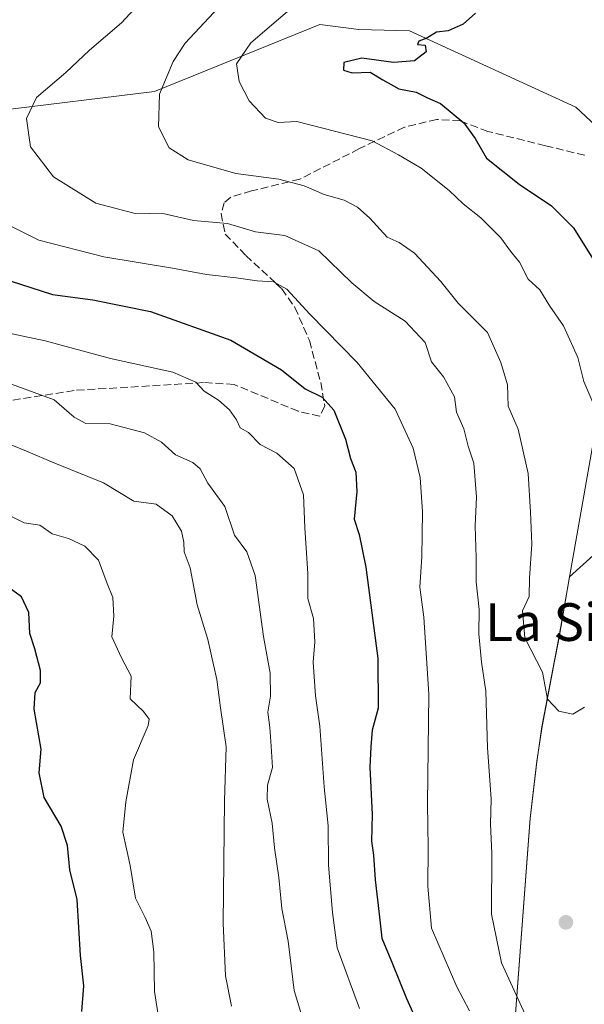
# Model space of a CAD drawing. Units: metres. Extents: x 624546 to 628001, y 4727240 to 4729616.
# Drawn here: x 627641 to 627761, y 4728726 to 4728935 of the extents above; entities that cross this region are included whole.
import ezdxf
from ezdxf.enums import TextEntityAlignment as Align

# ---------------------------------------------------------------- set-up
doc = ezdxf.new("R2010")
doc.units = ezdxf.units.M
doc.header["$MEASUREMENT"] = 0
doc.linetypes.add('DGN Style 3', pattern=[2.307223458686699, 1.648016756204785, -0.6592067024819142])
for name, color, linetype, lineweight in [('Arbolado forestal CxS', 92, 'Continuous', 0), ('Curva de nivel maestra', 30, 'Continuous', 30), ('Curva de nivel normal', 30, 'Continuous', 0), ('Entidad de ámbito territorial', 7, 'Continuous', 0), ('Entidad de ámbito territorial CxS', 92, 'Continuous', 0), ('Huerta CxS', 92, 'Continuous', 0), ('Matorral CxS', 135, 'Continuous', 0), ('Municipio', 91, 'Continuous', 13), ('Municipio CxS', 4, 'Continuous', 0), ('Punto de cota en terreno', 7, 'Continuous', 0), ('Senda', 7, 'DGN Style 3', 0), ('Texto cartográfico', 7, 'Continuous', 0)]:
    doc.layers.add(name, color=color, linetype=linetype, lineweight=lineweight)
doc.styles.add('Style-Arial', font='txt')

# ---------------------------------------------------------------- blocks, each defined once
blk = doc.blocks.new('5PATER')
at = {"layer": 'Huerta CxS', "linetype": 'Continuous', "lineweight": 0}
h = blk.add_hatch(color=51, dxfattribs=at)
edge = h.paths.add_edge_path()
edge.add_ellipse((0, 0), major_axis=(-0.1095731443231308, -0.1110710700762829), ratio=0.9994222409660322, start_angle=0, end_angle=360)

msp = doc.modelspace()

# ---------------------------------------------------------------- linework, layer by layer
at = {"layer": 'Arbolado forestal CxS', "color": 92, "linetype": 'Continuous', "lineweight": 0}
for points in [[(627646.5169000003, 4729194.732100001, 874.5721000000049), (627622.6451000003, 4729161.0667, 869.0059999999941), (627612.8459000001, 4729147.466700001, 866.8222999999998), (627602.2446999997, 4729140.194900001, 864.9787000000069), (627594.9495000001, 4729127.9331, 863.9225000000006), (627587.3211000003, 4729104.2313, 860.126000000004), (627583.6809, 4729097.783500001, 859.0169000000025), (627552.3394999999, 4729077.227700001, 853.7284999999974), (627543.8673, 4729066.8619, 852.2200000000012), (627545.3302999996, 4729061.809900001, 852.4284999999946), (627555.7357000001, 4729025.908299999, 858.9070999999967), (627571.9121000003, 4728941.890900001, 882.8702000000048), (627586.2849000003, 4728926.404899999, 894.2739000000003), (627602.4779000003, 4728914.142899999, 901.5660000000062), (627636.0827000003, 4728915.686699999, 908.4594000000071), (627669.6199000003, 4728919.7685, 914.0577000000048), (627704.7943000002, 4728934.0551, 921.8601000000054), (627713.0743000006, 4728933.009099999, 923.8659999999946), (627723.8753000004, 4728932.666099999, 924.218200000003), (627759.2159000002, 4728916.4769, 928.4523999999947), (627774.8377, 4728901.8599, 931.0769), (627798.7477000002, 4728902.209899999, 936.1793999999937), (627822.4879000002, 4728907.301700001, 942.4946999999958)], [(627646.5169000003, 4729194.732100001, 874.5721000000049), (627622.6451000003, 4729161.0667, 869.0059999999941), (627612.8459000001, 4729147.466700001, 866.8222999999998), (627602.2446999997, 4729140.194900001, 864.9787000000069), (627594.9495000001, 4729127.9331, 863.9225000000006), (627587.3211000003, 4729104.2313, 860.126000000004), (627583.6809, 4729097.783500001, 859.0169000000025), (627552.3394999999, 4729077.227700001, 853.7284999999974), (627543.8673, 4729066.8619, 852.2200000000012), (627545.3302999996, 4729061.809900001, 852.4284999999946), (627555.7357000001, 4729025.908299999, 858.9070999999967), (627571.9121000003, 4728941.890900001, 882.8702000000048), (627586.2849000003, 4728926.404899999, 894.2739000000003), (627602.4779000003, 4728914.142899999, 901.5660000000062), (627636.0827000003, 4728915.686699999, 908.4594000000071), (627669.6199000003, 4728919.7685, 914.0577000000048), (627704.7943000002, 4728934.0551, 921.8601000000054), (627713.0743000006, 4728933.009099999, 923.8659999999946), (627723.8753000004, 4728932.666099999, 924.218200000003), (627759.2159000002, 4728916.4769, 928.4523999999947), (627774.8377, 4728901.8599, 931.0769), (627798.7477000002, 4728902.209899999, 936.1793999999937), (627822.4879000002, 4728907.301700001, 942.4946999999958)], [(627889.6957, 4728945.2139, 960.9709000000003), (627869.1772999996, 4728927.701300001, 954.8882000000013), (627866.0192999998, 4728924.306700001, 953.5627999999997), (627863.8532999996, 4728921.9783, 952.7051000000066), (627829.0519000003, 4728908.7097, 943.7964000000065), (627822.4879000002, 4728907.301700001, 942.4946999999958), (627798.7477000002, 4728902.209899999, 936.1793999999937), (627774.8377, 4728901.8599, 931.0769), (627759.2159000002, 4728916.4769, 928.4523999999947), (627723.8753000004, 4728932.666099999, 924.218200000003), (627713.0743000006, 4728933.009099999, 923.8659999999946), (627704.7943000002, 4728934.0551, 921.8601000000054), (627669.6199000003, 4728919.7685, 914.0577000000048), (627636.0827000003, 4728915.686699999, 908.4594000000071)], [(627636.0827000003, 4728915.686699999, 908.4594000000071), (627669.6199000003, 4728919.7685, 914.0577000000048), (627704.7943000002, 4728934.0551, 921.8601000000054), (627713.0743000006, 4728933.009099999, 923.8659999999946), (627723.8753000004, 4728932.666099999, 924.218200000003), (627759.2159000002, 4728916.4769, 928.4523999999947), (627774.8377, 4728901.8599, 931.0769), (627798.7477000002, 4728902.209899999, 936.1793999999937), (627822.4879000002, 4728907.301700001, 942.4946999999958), (627820.9896999998, 4728901.309699999, 941.721399999995), (627803.6809, 4728873.1841, 933.410600000003), (627787.4539000001, 4728845.058499999, 925.731899999999), (627770.1453, 4728827.750499999, 920.744399999996), (627757.8724999997, 4728816.6469, 917.3187000000034), (627755.5559, 4728803.367900001, 916.422200000001), (627754.6667, 4728798.6929, 915.5942000000069), (627754.6659000004, 4728798.688100001, 915.593200000003), (627752.0154999997, 4728784.7981, 913.9645000000019), (627750.9254999999, 4728777.428300001, 912.8130999999995), (627749.4952999996, 4728765.348300001, 912.092499999999), (627746.1545000002, 4728720.9987, 908.3662000000041)], [(627822.4879000002, 4728907.301700001, 942.4946999999958), (627820.9896999998, 4728901.309699999, 941.721399999995), (627803.6809, 4728873.1841, 933.410600000003), (627787.4539000001, 4728845.058499999, 925.731899999999), (627770.1453, 4728827.750499999, 920.744399999996), (627757.8724999997, 4728816.6469, 917.3187000000034), (627755.5559, 4728803.367900001, 916.422200000001), (627754.6667, 4728798.6929, 915.5942000000069), (627754.6659000004, 4728798.688100001, 915.593200000003), (627752.0154999997, 4728784.7981, 913.9645000000019), (627750.9254999999, 4728777.428300001, 912.8130999999995), (627749.4952999996, 4728765.348300001, 912.092499999999), (627746.1545000002, 4728720.9987, 908.3662000000041), (627741.9036999998, 4728678.289100001, 889.7002000000066), (627739.0428999999, 4728636.6095, 878.7589000000008), (627737.5225000001, 4728616.499700001, 876.6383999999963), (627737.5261000004, 4728616.4981, 876.6380000000064)]]:
    msp.add_polyline3d(points, dxfattribs=at)
at = {"layer": 'Curva de nivel maestra', "color": 30, "linetype": 'Continuous', "lineweight": 30, "flags": 128}
for points, elevation in [([(627737.8899999997, 4728936.450099999), (627735.2699999996, 4728934.100099999), (627732.0700000003, 4728932.6601), (627729.5999999996, 4728932.390100001), (627727.5599999997, 4728931.1601), (627725.7999999998, 4728930.5001), (627725.5300000003, 4728929.780099999), (627727.1900000004, 4728929.6601), (627727.3600000005, 4728928.2401), (627724.8899999997, 4728926.340100001), (627720.4100000003, 4728925.950099999), (627713.6900000004, 4728926.9001), (627709.8600000005, 4728925.950099999), (627709.8099999997, 4728924.350099999), (627711.6500000004, 4728923.780099999), (627715.4500000002, 4728923.920100001), (627718.1500000004, 4728922.280099999), (627721.5999999996, 4728920.380100001), (627725.2599999999, 4728919.630100001), (627727.7000000002, 4728918.4801), (627730.4199999999, 4728917.220100001), (627735.4100000003, 4728913.1601), (627737.79, 4728909.8101), (627740.2000000002, 4728905.6601), (627747.1799999997, 4728900.0801), (627754.0599999997, 4728895.530099999), (627758.7000000002, 4728890.800100001), (627764.6100000005, 4728881.420100001)], 925), ([(627634.5199999996, 4728880.970100001), (627647.9699999997, 4728876.6801), (627656.54, 4728875.520099999), (627668.7999999998, 4728873.040100001), (627685.9000000004, 4728866.950099999), (627696.6699999999, 4728860.610099999), (627701.6799999997, 4728856.620100001), (627705.2599999999, 4728854.840100001), (627707.75, 4728852.090100001), (627710.2300000006, 4728845.870100001), (627711.3200000003, 4728841.780099999), (627712.4100000003, 4728838.870100001), (627712.6200000001, 4728834.7601), (627712.0800000001, 4728828.9001), (627713.1799999997, 4728825.6601), (627714.5700000003, 4728818.720100001), (627717.0899999999, 4728799.2601), (627717.1799999997, 4728788.7401), (627715.8899999997, 4728784.0701), (627715.6200000001, 4728780.5101), (627715.4299999997, 4728776.1801), (627715.9000000004, 4728766.130100001), (627715.7400000002, 4728760.4801), (627716.2100000001, 4728757.5101), (627716.5800000001, 4728752.2601), (627717.4100000003, 4728744.9101), (627717.9699999997, 4728739.840100001), (627720.2400000002, 4728734.4001), (627723.2000000002, 4728727.020099999), (627726.8399999999, 4728718.9801)], 900), ([(627654.2000000002, 4728724.2601), (627654.5999999996, 4728729.7401), (627653.9299999997, 4728736.1601), (627653.2100000001, 4728748.0701), (627651.6200000001, 4728754.370100001), (627651.1500000004, 4728759.530099999), (627649.7999999998, 4728763.670100001), (627646.2100000001, 4728769.7401), (627645.1600000003, 4728774.9801), (627645.5700000003, 4728780.040100001), (627644.0999999996, 4728788.4901), (627644.29, 4728792.0601), (627645.4199999999, 4728794.120100001), (627645.4000000004, 4728796.7301), (627644.2199999997, 4728801.370100001), (627643.1200000001, 4728804.620100001), (627642.9199999999, 4728809.030099999), (627641.3899999997, 4728812.4101), (627636.0499999998, 4728816.2501)], 875)]:
    msp.add_lwpolyline(points, dxfattribs=dict(at, elevation=elevation))
at = {"layer": 'Curva de nivel normal', "color": 30, "linetype": 'Continuous', "lineweight": 0, "flags": 128}
for points, elevation in [([(627761.0099999999, 4728788.9101), (627758.5300000003, 4728787.460100001), (627755.5999999996, 4728788.0701), (627753.2000000002, 4728790.6601), (627752.1399999997, 4728796.370100001), (627748.3799999999, 4728803.710100001), (627747.8399999999, 4728809.4101), (627749.2800000003, 4728812.440099999), (627749.3399999999, 4728816.390100001), (627749.8300000001, 4728823.620100001), (627749.5899999999, 4728830.360099999), (627749.0999999996, 4728838.590100001), (627746.9100000003, 4728848.040100001), (627744.8099999997, 4728852.950099999), (627744.6600000003, 4728857.460100001), (627743.29, 4728862.1801), (627740.4100000003, 4728868.5601), (627734.1600000003, 4728874.8101), (627730.54, 4728879.4001), (627724.8899999997, 4728885.4301), (627721.6200000001, 4728887.6801), (627719.0700000003, 4728888.850099999), (627715.4199999999, 4728892.890100001), (627712.7800000003, 4728895.2401), (627709.9299999997, 4728896.6801), (627705.6900000004, 4728897.9301), (627701.4600000001, 4728899.770099999), (627696.0899999999, 4728901.190099999), (627686.9100000003, 4728902.370100001), (627676.8099999997, 4728905.270099999), (627672.7800000003, 4728907.8201), (627670.4900000002, 4728912.290100001), (627670.7400000002, 4728919.220100001), (627673.6500000004, 4728926.170100001), (627676.1900000004, 4728930.0601), (627686.2999999998, 4728940.970100001)], 915), ([(627702.3600000005, 4728940.720100001), (627690.0899999999, 4728930.1601), (627687.0999999996, 4728925.700099999), (627687.6600000003, 4728921.9001), (627689.7999999998, 4728917.8301), (627693.2199999997, 4728914.140100001), (627695.9000000004, 4728913.220100001), (627699.9000000004, 4728913.4001), (627715.9299999997, 4728909.340100001), (627721.5199999996, 4728906.3201), (627726.3099999997, 4728903.4801), (627732.2999999998, 4728898.7301), (627735.2199999997, 4728895.920100001), (627739.04, 4728892.9801), (627743.2400000002, 4728888.700099999), (627745.3300000001, 4728885.840100001), (627747.2000000002, 4728883.5101), (627749.04, 4728879.880100001), (627751.5199999996, 4728877.6601), (627753.6699999999, 4728874.140100001), (627756.5499999998, 4728870.020099999), (627759.5899999999, 4728863.2601), (627760.8700000001, 4728858.140100001), (627762.7800000003, 4728853.7301)], 920), ([(627749.2000000002, 4728721.940099999), (627743.4199999999, 4728734.600099999), (627741.2699999996, 4728744.9301), (627741.3300000001, 4728757.9301), (627741.0700000003, 4728764.040100001), (627741.2000000002, 4728769.370100001), (627740.4100000003, 4728780.370100001), (627740.0599999997, 4728792.370100001), (627739.1500000004, 4728798.520099999), (627738.6100000005, 4728804.5101), (627738.6200000001, 4728809.7301), (627738.04, 4728815.590100001), (627738.0199999996, 4728820.710100001), (627737.79, 4728827.5001), (627738.1100000005, 4728833.5601), (627737.54, 4728840.8301), (627736.3200000003, 4728844.390100001), (627735.4000000004, 4728848.110099999), (627733.8700000001, 4728851.670100001), (627733.4000000004, 4728854.870100001), (627731.0599999997, 4728859.120100001), (627728.5199999996, 4728862.340100001), (627727.2000000002, 4728866.420100001), (627722.9500000002, 4728870.9801), (627716.3600000005, 4728875.170100001), (627711.5800000001, 4728879.100099999), (627704.5800000001, 4728885.9101), (627697.3799999999, 4728889.170100001), (627691.1299999999, 4728889.950099999), (627685.1399999997, 4728891.710100001), (627677.9500000002, 4728892.4101), (627671.7400000002, 4728893.780099999), (627665.2800000003, 4728893.9301), (627657.1799999997, 4728896.050100001), (627648.1699999999, 4728901.6601), (627643.29, 4728908.0701), (627642.4400000004, 4728914.0801), (627644.5899999999, 4728918.5001), (627650.7800000003, 4728923.840100001), (627655.8300000001, 4728928.5801), (627662.5999999996, 4728934.4101), (627666.2100000001, 4728938.200099999)], 910), ([(627633.9500000002, 4728893.7401), (627645.0899999999, 4728888.220100001), (627658.8600000005, 4728884.6601), (627673.4800000006, 4728882.270099999), (627680.7000000002, 4728880.870100001), (627687.0199999996, 4728880.200099999), (627691.5, 4728879.5701), (627694.9400000004, 4728879.350099999), (627697.7800000003, 4728877.800100001), (627702.6500000004, 4728872.5001), (627712.7199999997, 4728862.1801), (627720.8300000001, 4728852.300100001), (627724.6100000005, 4728843.970100001), (627726.0999999996, 4728837.780099999), (627726.6100000005, 4728830.460100001), (627726.4600000001, 4728820.920100001), (627726.0099999999, 4728814.450099999), (627726.8600000005, 4728808.0601), (627727.9199999999, 4728791.710100001), (627727.6699999999, 4728768.370100001), (627727.7800000003, 4728759.040100001), (627727.75, 4728750.860099999), (627728.54, 4728741.960100001), (627733.9400000004, 4728729.5101), (627736.5899999999, 4728724.420100001)], 905), ([(627713.2100000001, 4728724.920100001), (627708.4600000001, 4728737.8201), (627707.4699999997, 4728745.270099999), (627706.5999999996, 4728755.370100001), (627706.5300000003, 4728763.7301), (627705.7400000002, 4728772.0001), (627704.79, 4728784.9301), (627703.8600000005, 4728791.3301), (627703.3499999996, 4728798.4801), (627703.7400000002, 4728802.840100001), (627703.4699999997, 4728807.7601), (627702.2300000006, 4728812.040100001), (627702.2199999997, 4728817.370100001), (627701.5800000001, 4728827.040100001), (627701.3300000001, 4728834.050100001), (627699.3300000001, 4728839.640100001), (627695.6399999997, 4728842.960100001), (627692.1100000005, 4728844.7601), (627689.6100000005, 4728847.300100001), (627687.8300000001, 4728848.300100001), (627687.0999999996, 4728850.040100001), (627685.6200000001, 4728852.140100001), (627683.2800000003, 4728854.1601), (627680.2100000001, 4728856.140100001), (627678.4500000002, 4728858.050100001), (627673.5599999997, 4728860.140100001), (627660.3300000001, 4728863.020099999), (627646.4400000004, 4728866.8301), (627637.0800000001, 4728868.770099999)], 895), ([(627702.8799999999, 4728717.020099999), (627699.3399999999, 4728728.690099999), (627698.0700000003, 4728739.220100001), (627696.7400000002, 4728746.1601), (627696.0999999996, 4728752.7501), (627695.1500000004, 4728759.0701), (627694.6299999999, 4728764.270099999), (627693.6200000001, 4728769.370100001), (627693.6399999997, 4728772.370100001), (627694.7199999997, 4728776.1501), (627694.4199999999, 4728780.620100001), (627694.1600000003, 4728784.620100001), (627693.7400000002, 4728787.870100001), (627694.2999999998, 4728791.290100001), (627694.2000000002, 4728796.190099999), (627692.8399999999, 4728803.9301), (627691.0099999999, 4728816.9001), (627689.2400000002, 4728821.960100001), (627686.6399999997, 4728825.4801), (627684.5700000003, 4728831.610099999), (627680.9800000006, 4728836.540100001), (627679.3799999999, 4728839.630100001), (627677.8099999997, 4728840.970100001), (627674.1399999997, 4728842.600099999), (627671.1299999999, 4728845.2501), (627667.5199999996, 4728847.270099999), (627660.2199999997, 4728849.190099999), (627655.0300000003, 4728849.2401), (627652.5700000003, 4728850.550100001), (627648.3300000001, 4728854.2601), (627638.4500000002, 4728857.9101)], 890), ([(627634.4199999999, 4728846.600099999), (627642.4600000001, 4728843.3201), (627648.4500000002, 4728840.770099999), (627658.7999999998, 4728836.590100001), (627665.29, 4728832.7501), (627670, 4728832.0801), (627673.3700000001, 4728829.640100001), (627675.3899999997, 4728826.3301), (627675.9100000003, 4728824.040100001), (627675.9299999997, 4728821.9801), (627677.2300000006, 4728818.550100001), (627678.7300000006, 4728810.670100001), (627680.9800000006, 4728803.3301), (627682.9100000003, 4728794.8101), (627683.6399999997, 4728788.770099999), (627684.8700000001, 4728780.530099999), (627684.5599999997, 4728769.0101), (627684.2599999999, 4728743.040100001), (627684.7199999997, 4728731.8301), (627686.04, 4728725.370100001)], 885), ([(627639.1299999999, 4728829.5101), (627641.9199999999, 4728828.120100001), (627645.2800000003, 4728827.630100001), (627647.9199999999, 4728825.7601), (627651.4000000004, 4728824.790100001), (627654.8300000001, 4728823.140100001), (627657.7300000006, 4728820.1801), (627659.5700000003, 4728815.2401), (627660.7699999996, 4728812.270099999), (627660.9699999997, 4728808.3101), (627660.5999999996, 4728803.880100001), (627662.6600000003, 4728799.4101), (627664.6600000003, 4728795.550100001), (627664.4800000006, 4728790.710100001), (627667.3200000003, 4728788.040100001), (627668.5099999999, 4728786.4101), (627668.29, 4728785.040100001), (627665.1699999999, 4728777.710100001), (627663.5800000001, 4728768.8301), (627662.9500000002, 4728762.4001), (627664.5, 4728755.300100001), (627665.6100000005, 4728748.340100001), (627667.6699999999, 4728744.220100001), (627668.9400000004, 4728741.3301), (627669.5099999999, 4728736.9301), (627669.6799999997, 4728728.470100001), (627670.8099999997, 4728721.290100001)], 880)]:
    msp.add_lwpolyline(points, dxfattribs=dict(at, elevation=elevation))
at = {"layer": 'Entidad de ámbito territorial', "color": 7, "linetype": 'Continuous', "lineweight": 0, "flags": 128}
msp.add_lwpolyline([(627812.734000002, 4729027.198000003), (627809.0140000005, 4729020.387000001), (627804.6670000016, 4729007.398000001), (627795.1200000015, 4728976.969000002), (627787.708, 4728949.606000002), (627777.7699999998, 4728914.471999999), (627777.1950000015, 4728912.439), (627770.3170000014, 4728881.522000002), (627762.8480000002, 4728845.141000001), (627755.5450000016, 4728803.298000002), (627752.0030000012, 4728784.728000003), (627750.9160000012, 4728777.353000003), (627749.4840000009, 4728765.276), (627746.1380000021, 4728720.924000002), (627741.8910000017, 4728678.217), (627739.0320000016, 4728636.535000001), (627737.5099999999, 4728616.424000002)], dxfattribs=at)
at = {"layer": 'Entidad de ámbito territorial CxS', "color": 92, "linetype": 'Continuous', "lineweight": 0, "flags": 128}
msp.add_lwpolyline([(627961.034409669, 4729456.302873542), (627966.308008715, 4729171.333890948), (627937.2410000014, 4729147.194), (627857.5690000008, 4729069.394999999), (627856.9460000009, 4729068.807999999), (627812.7339999992, 4729027.198000002), (627809.0140000001, 4729020.387), (627804.6670000011, 4729007.398), (627795.1200000009, 4728976.969000001), (627787.7079999994, 4728949.606000002), (627777.7699999993, 4728914.471999999), (627777.1950000009, 4728912.438999999), (627770.3170000009, 4728881.522000001), (627762.8479999996, 4728845.141), (627755.545000001, 4728803.298000001), (627752.0030000006, 4728784.728000001), (627750.9160000007, 4728777.353000001), (627749.4840000004, 4728765.276000001), (627746.1379999995, 4728720.924000001)], dxfattribs=at)
at = {"layer": 'Matorral CxS', "color": 135, "linetype": 'Continuous', "lineweight": 0}
for points in [[(627822.4879000002, 4728907.301700001, 942.4946999999958), (627820.9896999998, 4728901.309699999, 941.721399999995), (627803.6809, 4728873.1841, 933.410600000003), (627787.4539000001, 4728845.058499999, 925.731899999999), (627770.1453, 4728827.750499999, 920.744399999996), (627757.8724999997, 4728816.6469, 917.3187000000034), (627755.5559, 4728803.367900001, 916.422200000001), (627754.6667, 4728798.6929, 915.5942000000069), (627754.6659000004, 4728798.688100001, 915.593200000003), (627752.0154999997, 4728784.7981, 913.9645000000019), (627750.9254999999, 4728777.428300001, 912.8130999999995), (627749.4952999996, 4728765.348300001, 912.092499999999), (627746.1545000002, 4728720.9987, 908.3662000000041), (627741.9036999998, 4728678.289100001, 889.7002000000066), (627739.0428999999, 4728636.6095, 878.7589000000008), (627737.5225000001, 4728616.499700001, 876.6383999999963), (627737.5261000004, 4728616.4981, 876.6380000000064)], [(627746.1545000002, 4728720.9987, 908.3662000000041), (627749.4952999996, 4728765.348300001, 912.092499999999), (627750.9254999999, 4728777.428300001, 912.8130999999995), (627752.0154999997, 4728784.7981, 913.9645000000019), (627754.6659000004, 4728798.688100001, 915.593200000003), (627754.6667, 4728798.6929, 915.5942000000069), (627755.5559, 4728803.367900001, 916.422200000001), (627757.8724999997, 4728816.6469, 917.3187000000034), (627770.1453, 4728827.750499999, 920.744399999996)]]:
    msp.add_polyline3d(points, dxfattribs=at)
at = {"layer": 'Municipio', "color": 91, "linetype": 'Continuous', "lineweight": 13, "flags": 128}
msp.add_lwpolyline([(627812.734000002, 4729027.198000003), (627809.0140000005, 4729020.387000001), (627804.6670000016, 4729007.398000001), (627795.1200000015, 4728976.969000002), (627787.708, 4728949.606000002), (627777.7699999998, 4728914.471999999), (627777.1950000015, 4728912.439), (627770.3170000014, 4728881.522000002), (627762.8480000002, 4728845.141000001), (627755.5450000016, 4728803.298000002), (627752.0030000012, 4728784.728000003), (627750.9160000012, 4728777.353000003), (627749.4840000009, 4728765.276), (627746.1380000021, 4728720.924000002), (627741.8910000017, 4728678.217), (627739.0320000016, 4728636.535000001), (627737.5099999999, 4728616.424000002)], dxfattribs=at)
msp.add_lwpolyline([(627812.734000002, 4729027.198000003), (627809.0140000005, 4729020.387000001), (627804.6670000016, 4729007.398000001), (627795.1200000015, 4728976.969000002), (627787.708, 4728949.606000002), (627777.7699999998, 4728914.471999999), (627777.1950000015, 4728912.439), (627770.3170000014, 4728881.522000002), (627762.8480000002, 4728845.141000001), (627755.5450000016, 4728803.298000002), (627752.0030000012, 4728784.728000003), (627750.9160000012, 4728777.353000003), (627749.4840000009, 4728765.276), (627746.1380000021, 4728720.924000002), (627741.8910000017, 4728678.217), (627739.0320000016, 4728636.535000001), (627737.5099999999, 4728616.424000002)], dxfattribs=at)
at = {"layer": 'Municipio CxS', "color": 4, "linetype": 'Continuous', "lineweight": 0, "flags": 128}
for points in [[(627961.034409669, 4729456.302873542), (627966.308008715, 4729171.333890948), (627937.2410000014, 4729147.194), (627857.5690000008, 4729069.394999999), (627856.9460000009, 4729068.807999999), (627812.7339999992, 4729027.198000002), (627809.0140000001, 4729020.387), (627804.6670000011, 4729007.398), (627795.1200000009, 4728976.969000001), (627787.7079999994, 4728949.606000002), (627777.7699999993, 4728914.471999999), (627777.1950000009, 4728912.438999999), (627770.3170000009, 4728881.522000001), (627762.8479999996, 4728845.141), (627755.545000001, 4728803.298000001), (627752.0030000006, 4728784.728000001), (627750.9160000007, 4728777.353000001), (627749.4840000004, 4728765.276000001), (627746.1379999995, 4728720.924000001)], [(627746.1379999995, 4728720.924000001), (627749.4840000004, 4728765.276000001), (627750.9160000007, 4728777.353000001), (627752.0030000006, 4728784.728000001), (627755.545000001, 4728803.298000001), (627762.8479999996, 4728845.141), (627770.3170000009, 4728881.522000001), (627777.1950000009, 4728912.438999999), (627777.7699999993, 4728914.471999999), (627787.7079999994, 4728949.606000002), (627795.1200000009, 4728976.969000001), (627804.6670000011, 4729007.398), (627809.0140000001, 4729020.387), (627812.7339999992, 4729027.198000002), (627861.3650000012, 4729016.538000002), (627952.6399999986, 4728996.935000001), (627969.5469823345, 4728996.309773885), (627976.4150270935, 4728625.181876188)]]:
    msp.add_lwpolyline(points, dxfattribs=at)
at = {"layer": 'Senda', "color": 7, "linetype": 'DGN Style 3', "lineweight": 0}
msp.add_polyline3d([(627761.0800999999, 4728906.2401, 930.4900000000052), (627752.7500999998, 4728908.270099999, 930.741399999999), (627740.5201000003, 4728911.3101, 928.5792999999976), (627734.6401000004, 4728913.540100001, 926.8994999999996), (627729.6601, 4728913.870100001, 925.3714000000037), (627722.7600999996, 4728912.210100001, 925.8350000000064), (627713.1101000002, 4728907.620100001, 920.8058000000019), (627700.5500999996, 4728901.170100001, 918.2217999999993), (627690.2901, 4728898.670100001, 914.8353000000062), (627685.8501000004, 4728897.360099999, 913.1603000000032), (627684.4200999998, 4728896.170100001, 912.4673999999941), (627683.8101000005, 4728893.860099999, 911.3907000000036), (627684.6700999998, 4728889.5101, 909.8236999999936), (627689.0601000005, 4728884.940099999, 908.9285999999993), (627695.4501, 4728879.020099999, 906.5604000000021), (627696.7100999998, 4728877.860099999, 906.202900000004), (627699.5000999998, 4728873.9101, 906.0890000000073), (627702.5701000001, 4728866.850099999, 904.2608999999939), (627704.9901000002, 4728857.9451, 901.9171999999963), (627705.8501000004, 4728852.9301, 900.2268000000041), (627704.7600999996, 4728850.790100001, 899.9499999999971), (627700.1601, 4728851.840100001, 899.7170000000042), (627686.5701000001, 4728857.530099999, 898.2639000000055), (627680.0800999999, 4728857.940099999, 897.2994999999937), (627652.5701000001, 4728856.2501, 897.3763999999937), (627612.1901000004, 4728849.950099999, 886.2198000000062)], dxfattribs=at)

# ---------------------------------------------------------------- block references
at = {"layer": 'Punto de cota en terreno', "color": 7, "linetype": 'Continuous', "lineweight": 0, "xscale": 10, "yscale": 10, "zscale": 10}
msp.add_blockref('5PATER', (627757.0899999999, 4728743.210000001, 914.7599999999949), dxfattribs=at)

# ---------------------------------------------------------------- texts
at = {"layer": 'Texto cartográfico', "color": 7, "linetype": 'Continuous', "lineweight": 0, "style": 'Style-Arial'}
msp.add_text('La Sierra', height=8, dxfattribs=at).set_placement((627762.2645829269, 4728807.020149999), align=Align.MIDDLE_CENTER)

doc.saveas('drawing.dxf')
